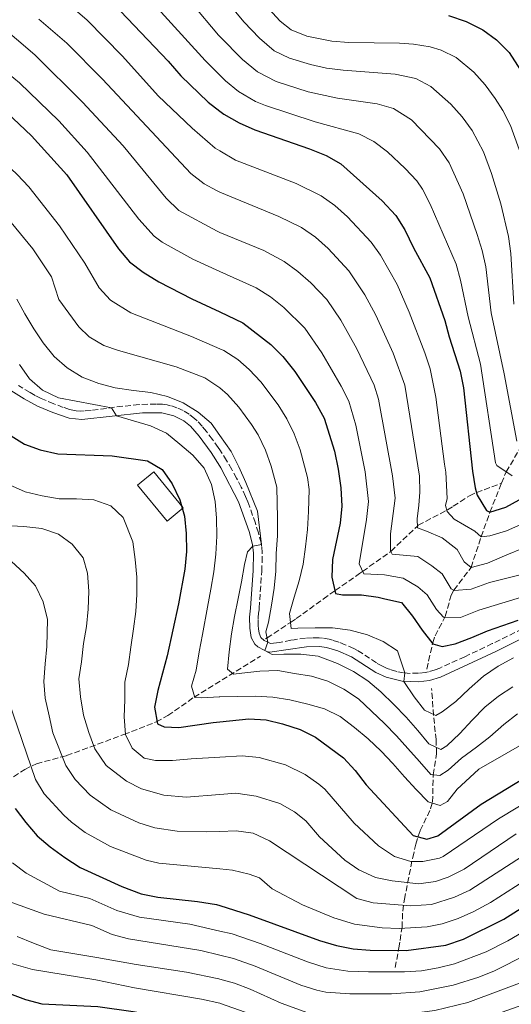
# Model space of a CAD drawing. Units: metres. Extents: x 599915 to 603338, y 4777747 to 4780111.
# Drawn here: x 601015 to 601160, y 4779436 to 4779727 of the extents above; entities that cross this region are included whole.
import ezdxf

# ---------------------------------------------------------------- set-up
doc = ezdxf.new("R2010")
doc.units = ezdxf.units.M
doc.header["$MEASUREMENT"] = 0
doc.linetypes.add('DGN Style 3', pattern=[2.435891, 1.739922, -0.695969])
for name, color, linetype, lineweight in [('Barranco lineal', 142, 'DGN Style 3', 13), ('Camino', 7, 'DGN Style 3', 0), ('Curva de nivel directora', 30, 'Continuous', 30), ('Curva de nivel intermedia', 30, 'Continuous', 0), ('Edificio', 1, 'Continuous', 13), ('Margen derecho', 7, 'Continuous', 0)]:
    doc.layers.add(name, color=color, linetype=linetype, lineweight=lineweight)

msp = doc.modelspace()

# ---------------------------------------------------------------- linework, layer by layer
at = {"layer": 'Barranco lineal', "color": 142, "linetype": 'DGN Style 3', "lineweight": 13}
for points in [[(601157.17, 4779590.14, 671.42), (601158.53, 4779593.52, 670), (601163.21, 4779601.43, 665), (601168.87, 4779610.94, 660), (601172.88, 4779623.14, 655), (601176.9, 4779630.21, 650), (601182.76, 4779641.26, 645), (601187.6, 4779650.12, 640), (601193.39, 4779659.72, 635), (601201.81, 4779675.81, 625), (601215.08, 4779696.89, 615), (601223.15, 4779710.31, 610), (601230.14, 4779721.36, 605), (601234.11, 4779728.35, 600)], [(601087.47, 4779544.12, 709.76), (601087.92, 4779544.42, 710), (601094.84, 4779549.01, 705), (601096.55, 4779550.15, 704.32), (601098.49, 4779551.52, 703.66), (601104.53, 4779555.92, 701.65), (601107.93, 4779558.35, 700), (601108.05, 4779558.44, 699.93), (601115.24, 4779563.44, 695.55), (601116.14, 4779564.08, 695), (601124.43, 4779569.97, 690.04), (601124.48, 4779570.02, 690), (601132.35, 4779577.51, 685), (601132.59, 4779577.74, 684.83), (601141, 4779582.18, 680), (601141.18, 4779582.28, 679.9), (601142.93, 4779583.33, 678.88), (601147.67, 4779586.45, 676.08), (601149.7, 4779587.38, 675.04), (601149.78, 4779587.4, 675), (601157.17, 4779590.14, 671.42)], [(601135.08, 4779535.22, 703.06), (601136.86, 4779542.99, 700.49), (601137.55, 4779545.09, 699.43), (601140.57, 4779550.79, 694.55), (601142.26, 4779557.02, 690.63), (601143.12, 4779558.56, 689.61), (601148.16, 4779565.25, 685), (601151.17, 4779574.34, 680), (601153.73, 4779581.59, 675), (601157.17, 4779590.14, 671.42)], [(600957.19, 4779470.43, 772.65), (600964.03, 4779475.98, 769.09), (600965.86, 4779477.23, 767.95), (600969.74, 4779479.06, 765.29), (600971.68, 4779479.99, 764.34), (600999.21, 4779494.45, 754.46), (601007.22, 4779499.58, 751.31), (601011.02, 4779502.06, 749.49), (601016.36, 4779505.5, 745.31), (601019.82, 4779507.23, 742.99), (601028.75, 4779509.63, 739.18), (601045.64, 4779515.86, 729.69), (601055.22, 4779519.59, 725.05), (601058.63, 4779521.5, 723.51), (601066.38, 4779526.89, 720.1), (601086.02, 4779539.07, 710.55)], [(601125.79, 4779446.97, 749.86), (601126.84, 4779452.79, 748.68), (601127.22, 4779454.99, 747.69), (601127.8, 4779458.9, 744.45), (601127.98, 4779463.66, 741.55), (601128.5, 4779467.19, 739.12), (601130.94, 4779479.53, 728.7), (601131.87, 4779483.45, 725.75), (601133.13, 4779487.47, 723.46), (601136.24, 4779493.87, 720.89), (601136.79, 4779495.87, 719.81), (601137.02, 4779503.99, 714.66), (601137.99, 4779510.19, 710.55), (601137.83, 4779514.35, 708.17), (601137.59, 4779516.69, 707.29), (601137.11, 4779521.56, 706.13), (601136.51, 4779529.48, 704.78)]]:
    msp.add_polyline3d(points, dxfattribs=at)
at = {"layer": 'Camino', "color": 7, "linetype": 'DGN Style 3', "lineweight": 0}
for points in [[(601033.95, 4779611.52, 720.81), (601032.95, 4779611.5, 720.88), (601031.57, 4779611.58, 720.95), (601030.59, 4779611.73, 720.99), (601029.62, 4779611.96, 721.04), (601027.72, 4779612.57, 721.12), (601024.93, 4779613.67, 721.24), (601021.25, 4779615.24, 721.4), (601019.47, 4779616.13, 721.49), (601017.94, 4779616.99, 721.57), (601014.51, 4779619.02, 721.94)], [(601073.99, 4779599.98, 716.82), (601073.52, 4779600.67, 716.82), (601071.8, 4779603.11, 716.95), (601070.01, 4779605.48, 717.14), (601068.73, 4779607.03, 717.3), (601067.29, 4779608.6, 717.48), (601066.54, 4779609.3, 717.56), (601064.91, 4779610.55, 717.74), (601063.17, 4779611.61, 717.93), (601061.32, 4779612.46, 718.13), (601059.4, 4779613.08, 718.34), (601058.42, 4779613.3, 718.45), (601057.06, 4779613.51, 718.6), (601055.13, 4779613.57, 718.85), (601050.16, 4779613.43, 719.42), (601042.89, 4779612.62, 719.9), (601035.94, 4779611.67, 720.64), (601033.95, 4779611.52, 720.81)], [(601163.32, 4779547.1, 701.43), (601154.45, 4779542.74, 702.23), (601146.33, 4779538.88, 702.99), (601138.93, 4779535.51, 703.74), (601137.58, 4779534.95, 703.88), (601135.63, 4779534.39, 704.1), (601134.64, 4779534.21, 704.21), (601132.66, 4779533.99, 704.44), (601130.15, 4779533.95, 704.75), (601128.21, 4779534.11, 705.06), (601126.28, 4779534.49, 705.42), (601124.36, 4779535.07, 705.77), (601123.41, 4779535.43, 705.91), (601122, 4779536.06, 706.07), (601120.25, 4779537.04, 706.22), (601116.11, 4779539.8, 706.5), (601114.42, 4779540.83, 706.63), (601113.53, 4779541.3, 706.71), (601111.02, 4779542.41, 706.98), (601109.13, 4779543.16, 707.19), (601107.23, 4779543.78, 707.41), (601106.27, 4779544.03, 707.52), (601104.33, 4779544.37, 707.72), (601103.3, 4779544.45, 707.83), (601101.32, 4779544.46, 708.01), (601099.32, 4779544.34, 708.18), (601095.92, 4779543.9, 708.48), (601094.95, 4779543.72, 708.62), (601091.58, 4779543.1, 709.29), (601089.86, 4779542.87, 709.37), (601088.9, 4779542.81, 709.64), (601087.93, 4779543.23, 710.1), (601087.03, 4779543.67, 710.09), (601086.05, 4779544.59, 710.7), (601085.6, 4779545.83, 711.49), (601085.43, 4779547.1, 711.92), (601085.35, 4779548.1, 712), (601085.32, 4779550.11, 712.03), (601085.35, 4779550.68, 712.12), (601085.55, 4779552.56, 712.79), (601085.61, 4779553.21, 712.93), (601086.34, 4779564.14, 713.98), (601086.48, 4779566.86, 714.32), (601086.5, 4779569.62, 714.68), (601086.32, 4779571.59, 714.94), (601086.15, 4779572.57, 715.07), (601085.36, 4779575.5, 715.45), (601084.47, 4779578.35, 715.8), (601082.84, 4779583.04, 716.24), (601082.24, 4779584.64, 716.34), (601081.6, 4779586.25, 716.34), (601080.32, 4779588.97, 716.43), (601078.95, 4779591.64, 716.54), (601077.5, 4779594.26, 716.65), (601075.98, 4779596.84, 716.76), (601074.67, 4779598.97, 716.82), (601073.99, 4779599.98, 716.82)]]:
    msp.add_polyline3d(points, dxfattribs=at)
at = {"layer": 'Curva de nivel directora', "color": 30, "linetype": 'Continuous', "lineweight": 30, "flags": 128}
for points, elevation in [([(600965.52, 4779773.85), (600965.81, 4779773.72), (600970.13, 4779771.21), (600975.37, 4779768.72), (600980.16, 4779767.27), (600985.11, 4779766.32), (600996.09, 4779765.23), (601000.98, 4779764.12), (601005.67, 4779762.29), (601016.76, 4779755.66), (601021.18, 4779752.51), (601025.55, 4779748.72), (601032.53, 4779741.13), (601040.62, 4779733.99), (601058.77, 4779714.9), (601062.48, 4779710.57), (601070.55, 4779702.82), (601073.99, 4779700.18)], 675), ([(600907.55, 4779742.69), (600913.3, 4779741.22), (600929.8, 4779737.51), (600950.13, 4779731.96), (600965.52, 4779727.21), (600975.46, 4779723.26), (600984.88, 4779718.52), (600989.21, 4779715.88), (601002.62, 4779706.56), (601011.06, 4779699.73), (601018.32, 4779692.85), (601028.77, 4779681.29), (601044.01, 4779659.42), (601047.33, 4779655.6), (601051.3, 4779652.56), (601055.94, 4779649.71), (601065.71, 4779644.68), (601073.99, 4779640.78)], 700), ([(601141.53, 4779728.39), (601146.72, 4779726.62), (601151.69, 4779724.2), (601155.7, 4779721.22), (601159.38, 4779717.45), (601165.42, 4779708.1)], 650), ([(601073.99, 4779700.18), (601075.15, 4779699.29), (601079.74, 4779696.66), (601084.31, 4779694.62), (601100.51, 4779689.03), (601105.34, 4779687.06), (601109.67, 4779684.55), (601121.95, 4779673.65), (601125.92, 4779669.32), (601128.6, 4779665.09), (601131.17, 4779659.7), (601135.96, 4779650.92), (601140.41, 4779638.24), (601141.67, 4779633.4), (601144.99, 4779623.29), (601145.9, 4779618.37), (601148.56, 4779593.68), (601149.41, 4779588.77), (601150, 4779586.58), (601152.71, 4779582.05), (601153.73, 4779581.59), (601158.47, 4779583.04), (601169.2, 4779588.95)], 675), ([(601073.99, 4779640.78), (601080.75, 4779637.6), (601089.04, 4779631.15), (601092.56, 4779627.6), (601096.12, 4779623.17), (601102.22, 4779614.04), (601104.77, 4779609.43), (601107.88, 4779599.59), (601108.89, 4779594.34), (601109.72, 4779588.79), (601109.96, 4779583.35), (601109.54, 4779578.37), (601107.29, 4779567.61), (601107.01, 4779562.42), (601108.11, 4779557.54), (601110.22, 4779557.17), (601115.8, 4779557.15), (601120.74, 4779556.45), (601122.7, 4779555.98), (601127.59, 4779554.85), (601130.84, 4779550.9), (601133.71, 4779546.74), (601136.91, 4779542.66), (601139.64, 4779541.93), (601143.52, 4779542.72), (601148.41, 4779544.57), (601153.03, 4779546.54), (601162.08, 4779549.64)], 700), ([(601011.54, 4779604.63), (601016.27, 4779601.75), (601020.95, 4779599.98), (601026.12, 4779598.84), (601042.2, 4779598.26), (601052.67, 4779596.77), (601056.96, 4779594.2), (601059.87, 4779589.98), (601062.17, 4779585.23), (601063.54, 4779580.42), (601064.05, 4779575.29), (601064.09, 4779569.97), (601063.61, 4779564.71), (601061.76, 4779554.48), (601058.46, 4779539.17), (601055.64, 4779528.84), (601054.68, 4779523.93), (601055.58, 4779519.05), (601057.54, 4779518.12), (601061.89, 4779517.94), (601072.04, 4779519.44), (601073.99, 4779519.63)], 725), ([(601073.99, 4779465.28), (601082.66, 4779462.55), (601103.39, 4779454.98), (601108.47, 4779453.48), (601113.38, 4779452.54), (601118.4, 4779452.16), (601129.05, 4779452.03), (601140.77, 4779453.64), (601145.98, 4779455.39), (601157.83, 4779461.33), (601176.91, 4779473.38), (601210.26, 4779491.44), (601226.98, 4779502.43), (601242.2, 4779510.6), (601252.39, 4779517.28), (601275.47, 4779530.31), (601290.99, 4779538.53), (601311.02, 4779548.39), (601327.61, 4779554.94), (601342.93, 4779560.31), (601359.82, 4779564.92), (601364.98, 4779566.06), (601369.95, 4779566.67), (601393.09, 4779567.14)], 750), ([(601073.99, 4779519.63), (601082.52, 4779520.49), (601087.64, 4779520.21), (601092.53, 4779519.07), (601097.68, 4779517.36), (601102.2, 4779515.12), (601110.51, 4779508.98), (601113.91, 4779505.23), (601117.2, 4779500.97), (601131.06, 4779486.06), (601135.15, 4779484.93), (601138.37, 4779485.9), (601151.15, 4779495.29), (601173.47, 4779508.89)], 725), ([(601013.54, 4779493.97), (601016.67, 4779489.82), (601020.05, 4779485.93), (601023.88, 4779482.64), (601028.22, 4779479.49), (601032.69, 4779476.59), (601045.02, 4779470.92), (601050.73, 4779468.79), (601055.63, 4779467.77), (601067.37, 4779466.53), (601072.96, 4779465.6), (601073.99, 4779465.28)], 750), ([(600997.15, 4779444.81), (601016.62, 4779437.58), (601021.44, 4779436.25), (601037.93, 4779435.42), (601048.35, 4779434), (601069.79, 4779430.22), (601073.99, 4779429.23)], 775)]:
    msp.add_lwpolyline(points, dxfattribs=dict(at, elevation=elevation))
at = {"layer": 'Curva de nivel intermedia', "color": 30, "linetype": 'Continuous', "lineweight": 0, "flags": 128}
for points, elevation in [([(601047.62, 4779739.45), (601069.62, 4779715.14), (601073.99, 4779710.74)], 670), ([(601058.01, 4779741.24), (601073.61, 4779722.64), (601073.99, 4779722.25)], 665), ([(600997.53, 4779733.53), (601008.43, 4779726.06), (601019.32, 4779716.83), (601033.45, 4779702.78), (601045.48, 4779689.9), (601058.18, 4779674.45), (601061.84, 4779670.76), (601073.15, 4779664.66), (601073.99, 4779664.32)], 690), ([(601026.55, 4779734.21), (601034.71, 4779727.13), (601045.19, 4779716.4), (601055.74, 4779704.71), (601065.85, 4779695.12), (601072.6, 4779689.21), (601073.99, 4779688.39)], 680), ([(601073.99, 4779735.17), (601081.03, 4779726.5), (601085.74, 4779721.67), (601090.04, 4779717.97), (601094.56, 4779715.84), (601100.77, 4779713.92), (601105.44, 4779712.89), (601110.4, 4779712.27), (601125.8, 4779711.12), (601131.9, 4779709.79), (601136.33, 4779707.44), (601142.2, 4779702.19), (601145.59, 4779698.43), (601148.53, 4779694.43), (601151.81, 4779688.09), (601154.24, 4779681.68), (601156.98, 4779672.77), (601159.25, 4779663.05), (601159.88, 4779658.09), (601160.8, 4779643.1)], 660), ([(600888.29, 4779729.89), (600912.03, 4779721.98), (600926.5, 4779718.01), (600953.43, 4779708.57), (600959.38, 4779706.2), (600986.4, 4779689.92), (601002.84, 4779676.9), (601006.54, 4779673.55), (601012.41, 4779667.25), (601018.76, 4779659.49), (601024.24, 4779651.12), (601026.47, 4779644.44), (601032.39, 4779636.38), (601035.4, 4779633.39), (601039.75, 4779630.85), (601044.01, 4779629.36), (601061.06, 4779624.6), (601069.51, 4779621.27), (601073.73, 4779618.58), (601073.99, 4779618.35)], 710), ([(600928.18, 4779727.75), (600951.02, 4779720.65), (600959.47, 4779717.89), (600967.42, 4779714.73), (600976.19, 4779709.92), (600991.89, 4779700.07), (601000.26, 4779693.81), (601006.87, 4779688.19), (601014.18, 4779681.41), (601017.6, 4779677.76), (601026.65, 4779666.29), (601034.16, 4779655.21), (601038.32, 4779647.95), (601041.66, 4779644.22), (601047.72, 4779640.51), (601065.65, 4779633.55), (601073.99, 4779629.93)], 705), ([(600984.21, 4779729.75), (600993.34, 4779724.73), (601002.97, 4779718.18), (601014.85, 4779708.53), (601026.41, 4779697.26), (601034.76, 4779688.01), (601050.04, 4779668.22), (601054.61, 4779663.23), (601056.99, 4779661.38), (601066.05, 4779656.38), (601073.99, 4779652.76)], 695), ([(601088.45, 4779730.37), (601091.82, 4779726.7), (601095, 4779724.2), (601099.65, 4779722.35), (601107.09, 4779720.84), (601112.07, 4779720.45), (601127.08, 4779720.23), (601131.18, 4779719.97), (601136.1, 4779719.18), (601139.31, 4779718.21), (601143.81, 4779715.96), (601148.95, 4779711.71), (601152.31, 4779707.91), (601155.27, 4779703.93), (601157.52, 4779700.35), (601159.79, 4779695.89), (601163.23, 4779686.35)], 655), ([(601020.57, 4779727.3), (601028.8, 4779720.28), (601039.31, 4779709.58), (601065.45, 4779681.76), (601069.36, 4779678.63), (601072.96, 4779676.66), (601073.99, 4779676.23)], 685), ([(601073.99, 4779722.25), (601080.67, 4779715.39), (601085.08, 4779711.74), (601090.57, 4779708.94), (601100.09, 4779705.85), (601108.71, 4779704.03), (601120.42, 4779702.26), (601125.24, 4779700.97), (601130.61, 4779697.55), (601138.85, 4779688.96), (601141.7, 4779684.87), (601145.8, 4779675.69), (601150, 4779663.69), (601151.49, 4779659), (601152.51, 4779654.12), (601154.12, 4779640.5), (601157.99, 4779622.46), (601161.71, 4779602.59)], 665), ([(601073.99, 4779710.74), (601075.61, 4779709.11), (601079.48, 4779705.94), (601084.47, 4779703.03), (601087.44, 4779701.78), (601102.15, 4779696.99), (601115.05, 4779693.4), (601119.5, 4779691.19), (601123.47, 4779688.14), (601128.7, 4779683.16), (601132.15, 4779679.5), (601133.82, 4779677.07), (601136.13, 4779672.63), (601143.73, 4779654.96), (601145.09, 4779650.15), (601147.27, 4779639.37), (601150.99, 4779625.33), (601155.41, 4779596.14), (601155.79, 4779595.36), (601160.27, 4779592.35)], 670), ([(601073.99, 4779688.39), (601078.64, 4779685.64), (601096.56, 4779678.75), (601103.89, 4779675.16), (601107.98, 4779672.26), (601111.7, 4779668.93), (601118.66, 4779661.37), (601121.39, 4779657.6), (601126.34, 4779648.9), (601129.93, 4779640.76), (601134.52, 4779628.7), (601136.1, 4779623.95), (601137.81, 4779615.58), (601140.29, 4779595.74), (601140.68, 4779593.45), (601141.1, 4779585.61), (601140.62, 4779583.59), (601141.11, 4779581.79), (601143.16, 4779579.5), (601149.26, 4779575.99), (601151.17, 4779574.34), (601153.7, 4779574.59), (601158.66, 4779576.05), (601163.6, 4779578.29)], 680), ([(601073.99, 4779676.23), (601091.43, 4779668.98), (601098.1, 4779665.77), (601102.21, 4779662.92), (601105.93, 4779659.57), (601112.12, 4779652.91), (601116.81, 4779645.83), (601120.03, 4779639.82), (601125.13, 4779628.56), (601128.6, 4779619.16), (601132.97, 4779592.23), (601133.07, 4779587.5), (601132.75, 4779583.68), (601132.25, 4779579.65), (601132.37, 4779576.99), (601134.98, 4779575.94), (601139.62, 4779574.02), (601144.03, 4779570.61), (601146.18, 4779566.9), (601148.16, 4779565.25), (601153.06, 4779566.52), (601158.72, 4779569.03), (601163.54, 4779570.94)], 685), ([(601073.99, 4779664.32), (601087.01, 4779658.95), (601092.99, 4779655.67), (601097.02, 4779652.74), (601100.83, 4779649.44), (601105.61, 4779644.47), (601109.67, 4779638.38), (601114.42, 4779629.86), (601119.56, 4779619.14), (601120.86, 4779614.97), (601125, 4779592.3), (601125.73, 4779585.76), (601124.38, 4779575.19), (601124.4, 4779570.2), (601124.87, 4779569.15), (601132.45, 4779568.5), (601136.62, 4779565.76), (601139.59, 4779563.36), (601142.33, 4779558.95), (601143.23, 4779558.41), (601148.18, 4779558.87), (601153.66, 4779560.83), (601163.46, 4779563.3)], 690), ([(601073.99, 4779652.76), (601084.7, 4779647.88), (601088.96, 4779645.27), (601092.88, 4779642.15), (601099.06, 4779636.02), (601104.09, 4779628.72), (601109.86, 4779618.88), (601112.04, 4779614.38), (601114.13, 4779607.36), (601116.9, 4779593.48), (601117.85, 4779584.77), (601117.33, 4779579.48), (601115.08, 4779566.35), (601116.49, 4779563.35), (601122.64, 4779563.03), (601128.16, 4779562.1), (601132.47, 4779559.55), (601135.21, 4779557.13), (601137.93, 4779552.84), (601140.07, 4779550.53), (601145.08, 4779550.49), (601150.46, 4779552.64), (601172.11, 4779559.23)], 695), ([(601014.07, 4779644.61), (601016.42, 4779640.18), (601019.04, 4779635.83), (601021.84, 4779631.67), (601025.1, 4779627.59), (601028.86, 4779624.23), (601033.33, 4779621.46), (601038.22, 4779619.68), (601043.11, 4779618.35), (601048.44, 4779617.55), (601053.57, 4779617.01), (601058.52, 4779615.81), (601063.17, 4779613.89), (601067.63, 4779611.19), (601071.45, 4779607.9), (601073.99, 4779604.28)], 715), ([(601073.99, 4779629.93), (601075.13, 4779629.43), (601079.33, 4779626.73), (601082.62, 4779623.76), (601086.05, 4779620.12), (601091.23, 4779613.33), (601093.75, 4779609.23), (601095.95, 4779604.72), (601097.71, 4779600.06), (601099.88, 4779591.82), (601100.33, 4779588.32), (601100.2, 4779581.77), (601099.85, 4779576.45), (601099.31, 4779571.32), (601098.57, 4779566.18), (601097.37, 4779561.3), (601095.97, 4779556.47), (601094.51, 4779551.65), (601095.05, 4779547.25), (601097.06, 4779547.29), (601102.12, 4779547.39), (601107.24, 4779547.43), (601112.5, 4779546.69), (601117.58, 4779545.3), (601122.23, 4779543.32), (601126.49, 4779540.62), (601128.58, 4779534.08), (601128.32, 4779531.59), (601131.33, 4779526.98), (601134.39, 4779523.02), (601137.79, 4779521.53), (601139.65, 4779522.54), (601143.67, 4779525.67), (601147.62, 4779529.38), (601151.82, 4779533.09), (601156.17, 4779536.09), (601160.72, 4779538.58)], 705), ([(601014.83, 4779625.26), (601017.77, 4779621.04), (601021.66, 4779617.62), (601026.31, 4779615.38), (601041.96, 4779612.49), (601043.5, 4779610.12), (601048.53, 4779608.6), (601053.55, 4779607.14), (601058.19, 4779604.96), (601062.21, 4779601.74), (601065.97, 4779598.44), (601069.35, 4779594.56), (601071.52, 4779589.74), (601072.6, 4779584.77), (601073.02, 4779579.79), (601073.06, 4779574.47), (601072.78, 4779569.22), (601072.23, 4779563.96), (601071.3, 4779558.82), (601070.37, 4779553.48), (601068.84, 4779545.48), (601067.91, 4779540.28), (601066.98, 4779534.94), (601065.65, 4779530.12), (601066.62, 4779526.84), (601068.7, 4779526.68), (601073.81, 4779526.98), (601073.99, 4779526.99)], 720), ([(601073.99, 4779618.35), (601076.21, 4779616.37), (601079.58, 4779612.68), (601083.38, 4779607.53), (601085.28, 4779604.42), (601087.45, 4779599.91), (601089.17, 4779595.22), (601090.77, 4779588.96), (601091.02, 4779579.83), (601091.06, 4779574.58), (601090.65, 4779569.38), (601090.49, 4779564.19), (601090.07, 4779559.13), (601089.27, 4779554.12), (601088.39, 4779549.12), (601087.61, 4779546.25), (601088.14, 4779543.14), (601087.28, 4779540.73), (601089.44, 4779539.54), (601092.88, 4779539.61), (601097.93, 4779539.58), (601103, 4779539.04), (601108.69, 4779536.82), (601113.47, 4779534.45), (601117.73, 4779531.75), (601121.56, 4779528.52), (601125.33, 4779524.77), (601128.97, 4779520.95), (601132.48, 4779517.07), (601135.67, 4779513.12), (601139.27, 4779511.44), (601141.06, 4779512.51), (601144.88, 4779516.22), (601148.49, 4779520.11), (601152.24, 4779523.95), (601156.26, 4779527.2), (601160.55, 4779530.01)], 710), ([(601073.99, 4779604.28), (601077.32, 4779599.53), (601079.55, 4779594.97), (601081.66, 4779590.34), (601085.06, 4779581.92), (601086.24, 4779572.04), (601083.72, 4779571.57), (601082.2, 4779569.85), (601081.24, 4779566.14), (601080.37, 4779561), (601079.37, 4779556.06), (601078.31, 4779550.72), (601077.43, 4779545.65), (601076.7, 4779540.32), (601076.22, 4779535.19), (601078, 4779533.73), (601080.52, 4779534.04), (601085.76, 4779534.6), (601091.07, 4779534.77), (601096.01, 4779533.9), (601101.08, 4779533.16), (601105.91, 4779531.63), (601110.63, 4779529.26), (601114.9, 4779526.43), (601118.79, 4779522.82), (601122.62, 4779519.13), (601126.2, 4779515.51), (601129.51, 4779511.75)], 715), ([(601011.82, 4779589.7), (601016.46, 4779587.65), (601021.48, 4779586.39), (601026.55, 4779585.52), (601031.67, 4779585.56), (601036.8, 4779585.21), (601041.82, 4779583.43), (601045.39, 4779580.06), (601048.32, 4779572.86), (601049.01, 4779567.63), (601049.5, 4779562.39), (601049.48, 4779557.27), (601049.19, 4779552.27), (601048.45, 4779547.07), (601047.71, 4779541.74), (601047.04, 4779536.54), (601045.97, 4779531.33), (601045.88, 4779526.15), (601045.72, 4779521.09), (601046.09, 4779515.91), (601048.05, 4779511.87), (601051.61, 4779508.83), (601054.99, 4779508.18), (601060.05, 4779508.15)], 730), ([(601130.43, 4779465.18), (601136.45, 4779465.66), (601143.31, 4779467.78), (601147.83, 4779469.87), (601170.86, 4779484.77), (601222.26, 4779514.9), (601278.73, 4779545.96), (601297.16, 4779554.93), (601331.24, 4779569.93), (601337.48, 4779572.64), (601349.3, 4779576.49), (601367.32, 4779584.46), (601372.21, 4779585.71)], 740), ([(601010.6, 4779577.68), (601016.11, 4779577.4), (601021.38, 4779576.73), (601026.33, 4779575.14), (601030.41, 4779572.18), (601033.6, 4779568.09), (601034.93, 4779563.52), (601035.29, 4779558.28), (601035.07, 4779552.89), (601034.59, 4779547.76), (601033.72, 4779542.75), (601033.12, 4779537.36), (601032.37, 4779532.29), (601032.8, 4779526.98), (601033.75, 4779521.62), (601035.28, 4779516.47), (601037.06, 4779511.64)], 735), ([(601012.43, 4779566.98), (601016.2, 4779563.61), (601019.51, 4779559.79), (601021.81, 4779555.11), (601023.08, 4779549.88), (601022.85, 4779541.84), (601022.37, 4779536.77), (601022.02, 4779531.58), (601022.44, 4779526.6), (601023.58, 4779521.44), (601024.66, 4779516.4), (601028.55, 4779506.73), (601031.31, 4779502.57), (601035.72, 4779497.93), (601041.84, 4779493.57), (601050.03, 4779489.8), (601054.78, 4779488.25), (601061.36, 4779487.27), (601070.18, 4779487.1), (601073.99, 4779487.25)], 740), ([(601133.03, 4779439.79), (601142.85, 4779441.74), (601150.48, 4779444.16), (601155.11, 4779446.02), (601164.63, 4779450.84), (601177.69, 4779458.21), (601187.54, 4779463.15), (601220.78, 4779481.45), (601234.27, 4779490.06), (601250.05, 4779498.39), (601256.17, 4779502.39), (601269.07, 4779510.05), (601299.96, 4779526.79), (601317.78, 4779535.6), (601327.74, 4779539.53), (601341.92, 4779544.41), (601355.43, 4779547.94), (601366.92, 4779549.99), (601375.46, 4779550.8)], 760), ([(601073.99, 4779476.12), (601077.73, 4779475.76), (601082.61, 4779474.6), (601085.66, 4779473.51), (601089.48, 4779470.28), (601098.4, 4779465.56), (601107.62, 4779461.64), (601113.75, 4779459.83), (601121.91, 4779458.71), (601126.91, 4779458.53), (601135.24, 4779459.06), (601139.65, 4779459.9), (601144.4, 4779461.46), (601149.03, 4779463.56), (601153.94, 4779466.25), (601176.02, 4779480.37), (601205.01, 4779496.47), (601225.81, 4779509.34), (601237.98, 4779515.88), (601256.41, 4779526.57), (601279.3, 4779539.31)], 745), ([(601073.99, 4779526.99), (601079.19, 4779527.15), (601084.37, 4779527.25), (601089.63, 4779526.91), (601094.7, 4779526.16), (601099.98, 4779524.84)], 720), ([(601011.7, 4779525.6), (601019.54, 4779502.62), (601022.14, 4779498.37), (601027.88, 4779492.02), (601030.22, 4779489.92), (601034.23, 4779486.93), (601041.72, 4779482.81), (601052.26, 4779478.68), (601056.01, 4779477.84), (601073.99, 4779476.12)], 745), ([(601099.98, 4779524.84), (601104.93, 4779523.45), (601109.51, 4779521.21), (601113.73, 4779517.99), (601117.75, 4779514.63), (601121.58, 4779510.95), (601125.03, 4779507.26), (601128.54, 4779503.38), (601131.98, 4779499.62), (601135.49, 4779495.93), (601139.02, 4779494.84), (601141.26, 4779496.11), (601144.1, 4779499.73), (601147.79, 4779503.18), (601150.47, 4779505.61), (601182.78, 4779524.18)], 720), ([(601129.51, 4779511.75), (601132.9, 4779507.87), (601136.28, 4779504.04), (601138.94, 4779503.77), (601141.37, 4779505.38), (601145.32, 4779508.89), (601149.73, 4779512.09), (601153.69, 4779515.15), (601157.83, 4779518.86), (601161.91, 4779521.99)], 715), ([(601037.06, 4779511.64), (601040.4, 4779506.74), (601046.42, 4779502.07), (601050.88, 4779499.82), (601057.44, 4779497.96), (601064.08, 4779497.38), (601073.99, 4779498.17)], 735), ([(601073.99, 4779509.17), (601080.61, 4779509.52), (601085.56, 4779509.08), (601093.39, 4779506.93), (601099.15, 4779504.08), (601103.23, 4779501.2), (601104.94, 4779499.69), (601113.67, 4779489.67), (601120.87, 4779483), (601125.52, 4779479.84), (601130.43, 4779478.33), (601133.93, 4779478.35), (601138.82, 4779479.28), (601139.89, 4779479.8), (601156.3, 4779490.91), (601173.38, 4779501.3)], 730), ([(601060.05, 4779508.15), (601065.48, 4779508.71), (601073.99, 4779509.17)], 730), ([(601073.99, 4779498.17), (601078.7, 4779498.54), (601084.7, 4779497.68), (601091.67, 4779495.44), (601096.05, 4779493), (601099.37, 4779490.4), (601103.38, 4779485.6), (601110.88, 4779478.74), (601114.99, 4779475.87), (601119.99, 4779473.63), (601124.9, 4779472.65), (601132.71, 4779471.77), (601137.63, 4779472.4), (601141.41, 4779473.69), (601146.15, 4779476.07), (601161.45, 4779486.53)], 735), ([(601073.99, 4779487.25), (601078.84, 4779487.44), (601083.81, 4779486.7), (601088.67, 4779484.47), (601114.46, 4779467.41), (601119.28, 4779466.09), (601130.43, 4779465.18)], 740), ([(601073.99, 4779457.74), (601077.58, 4779456.92), (601085.92, 4779454.14), (601099.88, 4779448.66), (601105.43, 4779446.94), (601111.83, 4779445.94), (601117.86, 4779445.7), (601128.55, 4779445.7), (601133.53, 4779446.05), (601138.46, 4779446.86), (601143.24, 4779448.1), (601152.63, 4779451.64), (601159.02, 4779454.9), (601179.27, 4779466.83), (601211.64, 4779484.34)], 755), ([(601012.76, 4779477.89), (601016.84, 4779474.86), (601026.67, 4779469.55), (601035.62, 4779467.36), (601043.6, 4779463.82), (601050.26, 4779461.83), (601065.12, 4779459.76), (601073.99, 4779457.74)], 755), ([(601011.49, 4779466.6), (601022.06, 4779462.79), (601036.2, 4779459.37), (601042.18, 4779456.72), (601047.02, 4779455.44), (601068.34, 4779452), (601073.99, 4779450.62)], 760), ([(601073.99, 4779436.43), (601074.19, 4779436.39), (601081.49, 4779433.82), (601092.41, 4779428.64), (601097.17, 4779426.9), (601102.06, 4779426.03), (601120.96, 4779426.2), (601125.94, 4779426.59), (601141.89, 4779429.12), (601146.75, 4779430.3), (601155.38, 4779433.06), (601170.77, 4779438.54), (601175.27, 4779440.7), (601186.36, 4779447.18), (601198.17, 4779452.91), (601215.51, 4779462.89)], 770), ([(601014.16, 4779456.14), (601018.93, 4779454.16), (601024.09, 4779452.19), (601037.68, 4779449.94), (601049.3, 4779447.92), (601064.12, 4779445.57), (601073.7, 4779443.65), (601073.99, 4779443.57)], 765), ([(601073.99, 4779450.62), (601078.05, 4779449.62), (601084.45, 4779447.37), (601097.9, 4779441.81), (601102.67, 4779440.3), (601105.27, 4779439.75), (601112.35, 4779439.22), (601124.68, 4779439.26), (601133.03, 4779439.79)], 760), ([(601012.42, 4779448.15), (601018.62, 4779446.45), (601037.35, 4779443.4), (601048.83, 4779440.96), (601068.55, 4779437.62), (601073.99, 4779436.43)], 770), ([(601073.99, 4779443.57), (601078.3, 4779442.36), (601082.97, 4779440.6), (601092.07, 4779436.46), (601099.92, 4779433.56), (601103.67, 4779432.89), (601120.32, 4779432.69), (601127.55, 4779433.05), (601137.51, 4779434.29), (601147.23, 4779436.68), (601167.53, 4779444.24)], 765)]:
    msp.add_lwpolyline(points, dxfattribs=dict(at, elevation=elevation))
at = {"layer": 'Edificio', "color": 1, "linetype": 'Continuous', "lineweight": 13}
msp.add_polyline3d([(601063.19, 4779582.87, 727.91), (601058.38, 4779578.93, 728.51), (601049.67, 4779589.57, 728.9), (601054.48, 4779593.51, 728.31)], close=True, dxfattribs=at)
at = {"layer": 'Edificio', "color": 51, "linetype": 'Continuous', "lineweight": 13}
msp.add_polyline3d([(601058.38, 4779578.93, 728.51), (601049.67, 4779589.57, 728.9), (601054.48, 4779593.51, 728.31), (601063.19, 4779582.87, 727.91), (601058.38, 4779578.93, 728.51)], dxfattribs=at)
at = {"layer": 'Margen derecho', "color": 7, "linetype": 'Continuous', "lineweight": 0}
for points in [[(601073.99, 4779595.21, 716.73), (601071.43, 4779599.23, 716.82), (601067.89, 4779604.08, 717.16), (601065.29, 4779607.02, 717.51), (601063.32, 4779608.57, 717.76), (601060.4, 4779610.09, 718.13), (601056.82, 4779610.98, 718.6), (601051.11, 4779610.97, 719.36), (601033.22, 4779608.97, 720.86), (601029.44, 4779609.38, 721.02), (601024.7, 4779611.02, 721.2), (601020.13, 4779612.95, 721.41), (601016.18, 4779615.08, 721.61), (601008.51, 4779619.83, 722.76)], [(601083.82, 4779564.37, 713.97), (601083.97, 4779569.51, 714.68), (601083.67, 4779572.02, 715.07), (601082.62, 4779575.87, 715.6), (601079.53, 4779584.67, 716.32), (601074.29, 4779594.73, 716.72), (601073.99, 4779595.21, 716.73)], [(601174.16, 4779549.75, 700.5), (601155.47, 4779540.42, 702.24), (601139.13, 4779532.82, 703.82), (601135.87, 4779531.84, 704.13), (601132.54, 4779531.44, 704.47), (601127.86, 4779531.6, 705.06), (601123.1, 4779532.81, 705.83), (601120.07, 4779534.17, 706.14), (601112.82, 4779538.83, 706.67), (601108.83, 4779540.57, 707.12), (601105.49, 4779541.61, 707.54), (601103.42, 4779541.91, 707.81), (601099.56, 4779541.82, 708.18), (601088.78, 4779540.19, 709.57), (601087.89, 4779540.45, 709.8), (601087.03, 4779540.85, 710.08), (601085.22, 4779541.76, 710.12), (601084.29, 4779542.58, 710.41), (601083.27, 4779544.58, 711.29), (601082.86, 4779547.27, 711.99), (601082.78, 4779550.54, 712.02), (601083.06, 4779553.22, 712.91), (601083.82, 4779564.37, 713.97)]]:
    msp.add_polyline3d(points, dxfattribs=at)

doc.saveas('drawing.dxf')
